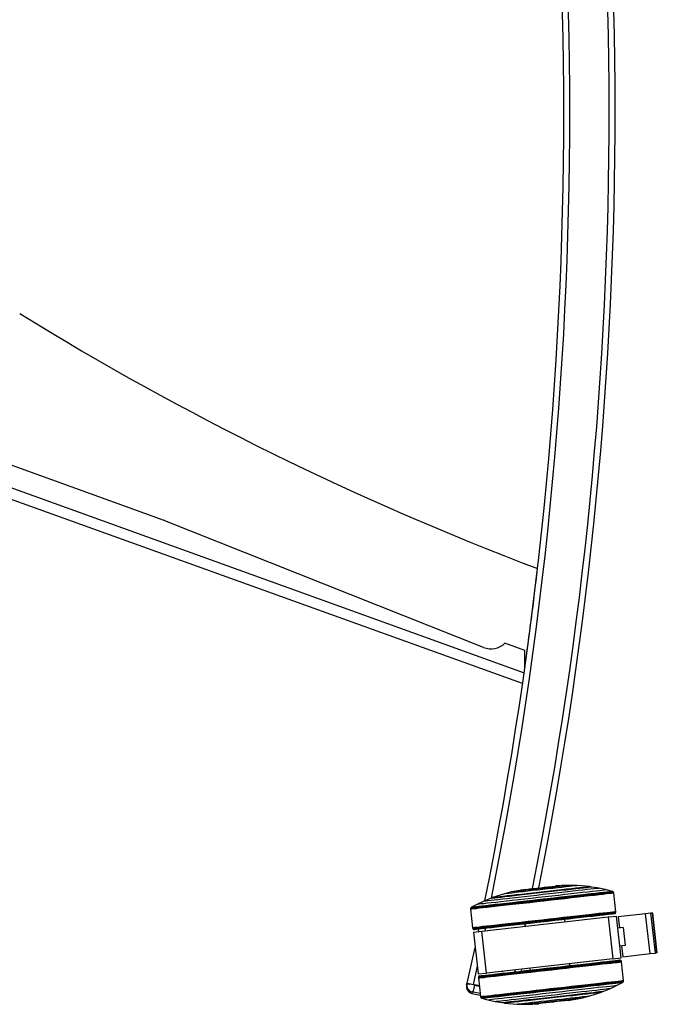
# Model space of a CAD drawing. Units: millimetres. Extents: x 5 to 292, y 5 to 205.
# Drawn here: x 112 to 128, y 146 to 171 of the extents above; entities that cross this region are included whole.
import ezdxf

# ---------------------------------------------------------------- set-up
doc = ezdxf.new("R2010")
doc.units = ezdxf.units.MM

msp = doc.modelspace()

# ---------------------------------------------------------------- linework, layer by layer
at = {"color": 7, "linetype": 'Continuous', "lineweight": 25}
for p, q in [((115.659, 158.363), (95.502, 165.623)), ((124.61, 154.288), (95.458, 164.788)), ((123.635, 155.191), (115.674, 158.357)), ((124.667, 155.119), (124.169, 155.298)), ((124.663, 154.657), (124.667, 155.119)), ((125.788, 149.25), (125.579, 149.243)), ((125.976, 149.244), (125.788, 149.25)), ((126.286, 149.218), (125.976, 149.244)), ((124.155, 149.039), (123.858, 148.945)), ((124.337, 149.086), (124.155, 149.039)), ((124.542, 149.126), (124.337, 149.086)), ((124.569, 149.131), (124.568, 149.129)), ((124.689, 149.151), (124.569, 149.131)), ((125.552, 149.242), (125.43, 149.235)), ((125.553, 149.24), (125.552, 149.242)), ((126.296, 149.213), (126.286, 149.218)), ((126.343, 149.207), (126.296, 149.213)), ((126.522, 149.177), (126.343, 149.207)), ((126.705, 149.137), (126.522, 149.177)), ((126.85, 149.098), (126.705, 149.137)), ((126.862, 149.094), (126.85, 149.098)), ((126.871, 149.086), (126.862, 149.094)), ((126.879, 149.077), (126.871, 149.086)), ((126.884, 149.066), (126.879, 149.077)), ((126.887, 149.056), (126.884, 149.066)), ((126.939, 148.593), (126.887, 149.056)), ((123.468, 148.773), (123.335, 148.703)), ((123.638, 148.853), (123.468, 148.773)), ((123.805, 148.922), (123.638, 148.853)), ((123.85, 148.937), (123.805, 148.922)), ((123.858, 148.945), (123.85, 148.937)), ((123.312, 148.676), (123.309, 148.664)), ((123.309, 148.664), (123.309, 148.653)), ((123.309, 148.653), (123.361, 148.19)), ((123.317, 148.686), (123.312, 148.676)), ((123.325, 148.696), (123.317, 148.686)), ((123.335, 148.703), (123.325, 148.696)), ((126.905, 148.54), (126.915, 148.545)), ((126.915, 148.545), (126.923, 148.551)), ((126.923, 148.551), (126.931, 148.56)), ((126.931, 148.56), (126.934, 148.566)), ((126.934, 148.566), (126.938, 148.577)), ((126.938, 148.577), (126.939, 148.593)), ((127.684, 148.54), (127.001, 148.463)), ((127.815, 148.555), (127.684, 148.54)), ((127.796, 147.546), (127.684, 148.54)), ((127.855, 148.559), (127.815, 148.555)), ((127.927, 147.561), (127.815, 148.555)), ((127.863, 148.56), (127.855, 148.559)), ((127.967, 147.565), (127.855, 148.559)), ((127.975, 147.566), (127.863, 148.56)), ((123.588, 148.105), (126.75, 148.461)), ((124.669, 148.286), (124.676, 148.227)), ((125.67, 148.339), (125.663, 148.398)), ((126.75, 148.461), (126.958, 148.484)), ((126.75, 148.461), (126.867, 147.417)), ((127.075, 147.441), (126.958, 148.484)), ((127.001, 148.463), (127.033, 148.186)), ((123.361, 148.19), (123.366, 148.174)), ((123.366, 148.174), (123.371, 148.165)), ((123.371, 148.165), (123.376, 148.16)), ((123.376, 148.16), (123.386, 148.153)), ((123.38, 148.081), (123.588, 148.105)), ((123.38, 148.081), (123.498, 147.038)), ((123.386, 148.153), (123.395, 148.148)), ((123.395, 148.148), (123.406, 148.146)), ((123.406, 148.146), (123.417, 148.146)), ((123.508, 148.096), (123.521, 148.157)), ((123.706, 147.061), (123.588, 148.105)), ((127.124, 148.196), (126.992, 148.181)), ((127.124, 148.196), (127.174, 147.749)), ((127.124, 148.196), (127.174, 147.749)), ((127.124, 148.196), (127.124, 148.196)), ((123.228, 146.81), (123.423, 147.699)), ((127.174, 147.749), (127.042, 147.734)), ((127.083, 147.739), (127.113, 147.469)), ((127.113, 147.469), (127.796, 147.546)), ((127.174, 147.749), (127.174, 147.749)), ((127.796, 147.546), (127.927, 147.561)), ((127.967, 147.565), (127.927, 147.561)), ((127.975, 147.566), (127.967, 147.565)), ((126.867, 147.417), (123.706, 147.061)), ((125.793, 147.246), (125.787, 147.296)), ((126.867, 147.417), (127.075, 147.441)), ((127.037, 147.384), (127.027, 147.384)), ((127.049, 147.381), (127.037, 147.384)), ((127.058, 147.377), (127.049, 147.381)), ((127.067, 147.37), (127.058, 147.377)), ((127.072, 147.365), (127.067, 147.37)), ((127.078, 147.355), (127.072, 147.365)), ((127.082, 147.34), (127.078, 147.355)), ((127.134, 146.877), (127.082, 147.34)), ((123.498, 147.038), (123.706, 147.061)), ((124.587, 147.161), (124.576, 147.109)), ((124.793, 147.184), (124.799, 147.134)), ((123.212, 146.763), (123.22, 146.799)), ((123.22, 146.799), (123.223, 146.811)), ((123.223, 146.811), (123.418, 146.768)), ((123.283, 146.775), (123.224, 146.788)), ((123.506, 146.953), (123.505, 146.937)), ((123.505, 146.937), (123.557, 146.474)), ((123.509, 146.964), (123.506, 146.953)), ((123.513, 146.97), (123.509, 146.964)), ((123.52, 146.979), (123.513, 146.97)), ((123.528, 146.985), (123.52, 146.979)), ((123.539, 146.99), (123.528, 146.985)), ((126.975, 146.757), (127.108, 146.827)), ((127.108, 146.827), (127.119, 146.834)), ((127.119, 146.834), (127.126, 146.844)), ((127.126, 146.844), (127.132, 146.854)), ((127.132, 146.854), (127.134, 146.866)), ((127.134, 146.866), (127.134, 146.877)), ((123.352, 146.59), (123.344, 146.554)), ((123.344, 146.554), (123.553, 146.506)), ((123.377, 146.585), (123.415, 146.756)), ((123.418, 146.768), (123.415, 146.756)), ((123.527, 146.743), (123.418, 146.768)), ((126.289, 146.491), (126.585, 146.585)), ((126.585, 146.585), (126.593, 146.592)), ((126.593, 146.592), (126.638, 146.608)), ((126.638, 146.608), (126.806, 146.677)), ((126.806, 146.677), (126.975, 146.757)), ((123.557, 146.474), (123.559, 146.463)), ((123.559, 146.463), (123.564, 146.452)), ((123.564, 146.452), (123.572, 146.444)), ((123.572, 146.444), (123.582, 146.436)), ((123.582, 146.436), (123.594, 146.431)), ((123.594, 146.431), (123.739, 146.393)), ((123.739, 146.393), (123.922, 146.352)), ((123.922, 146.352), (124.1, 146.322)), ((124.1, 146.322), (124.148, 146.317)), ((124.148, 146.317), (124.157, 146.311)), ((124.157, 146.311), (124.467, 146.286)), ((124.891, 146.288), (125.013, 146.295)), ((125.754, 146.378), (125.875, 146.399)), ((125.875, 146.399), (125.875, 146.4)), ((125.902, 146.403), (126.107, 146.443)), ((126.107, 146.443), (126.289, 146.491)), ((124.467, 146.286), (124.655, 146.28)), ((124.655, 146.28), (124.864, 146.286)), ((124.891, 146.289), (124.891, 146.288))]:
    msp.add_line(p, q, dxfattribs=at)
at = {"color": 8, "linetype": 'Continuous', "lineweight": 25}
for p, q in [((95.506, 165.057), (124.649, 154.561)), ((124.663, 148.226), (124.672, 148.265)), ((123.678, 148.175), (123.665, 148.113)), ((123.476, 147.234), (123.374, 146.777)), ((124.418, 147.091), (124.43, 147.143)), ((123.549, 146.547), (123.377, 146.585)), ((123.415, 146.756), (123.528, 146.73))]:
    msp.add_line(p, q, dxfattribs=at)
at = {"color": 7, "linetype": 'Continuous', "lineweight": 25, "flags": 128}
for points in [[(125.976, 149.244), (125.97, 149.243), (125.945, 149.24), (125.904, 149.235), (125.846, 149.229), (125.773, 149.221), (125.687, 149.211), (125.588, 149.2), (125.479, 149.187), (125.362, 149.174), (125.239, 149.16), (125.113, 149.146), (124.986, 149.132), (124.861, 149.118), (124.739, 149.104), (124.624, 149.091), (124.517, 149.079), (124.421, 149.068), (124.338, 149.059), (124.269, 149.051), (124.215, 149.045), (124.178, 149.041), (124.158, 149.039), (124.155, 149.039)], [(125.788, 149.25), (125.787, 149.249), (125.772, 149.248), (125.74, 149.244), (125.691, 149.238), (125.626, 149.231), (125.548, 149.222), (125.458, 149.212), (125.358, 149.201), (125.25, 149.189), (125.138, 149.176), (125.025, 149.163), (124.912, 149.151), (124.802, 149.138), (124.7, 149.127), (124.606, 149.116), (124.523, 149.107), (124.454, 149.099), (124.4, 149.093), (124.362, 149.089), (124.341, 149.087), (124.337, 149.086)], [(126.884, 149.066), (126.884, 149.066), (126.875, 149.065), (126.848, 149.062), (126.803, 149.057), (126.742, 149.05), (126.664, 149.041), (126.571, 149.031), (126.463, 149.018), (126.341, 149.005), (126.208, 148.989), (126.063, 148.973), (125.908, 148.956), (125.745, 148.937), (125.576, 148.918), (125.403, 148.899), (125.226, 148.879), (125.048, 148.859), (124.87, 148.839), (124.694, 148.819), (124.523, 148.8), (124.357, 148.781), (124.199, 148.763), (124.05, 148.747), (123.91, 148.731), (123.783, 148.717), (123.669, 148.704), (123.569, 148.693), (123.484, 148.683), (123.415, 148.676), (123.363, 148.67), (123.328, 148.666), (123.311, 148.664), (123.309, 148.664)], [(126.887, 149.056), (126.884, 149.055), (126.867, 149.053), (126.831, 149.049), (126.779, 149.043), (126.709, 149.035), (126.624, 149.026), (126.524, 149.014), (126.409, 149.001), (126.281, 148.987), (126.142, 148.971), (125.992, 148.954), (125.834, 148.936), (125.668, 148.918), (125.496, 148.898), (125.32, 148.878), (125.143, 148.858), (124.964, 148.838), (124.787, 148.818), (124.613, 148.799), (124.444, 148.78), (124.282, 148.762), (124.127, 148.744), (123.983, 148.728), (123.849, 148.713), (123.728, 148.699), (123.62, 148.687), (123.527, 148.677), (123.45, 148.668), (123.389, 148.662), (123.345, 148.657), (123.318, 148.654), (123.309, 148.653), (123.309, 148.653)], [(126.879, 149.077), (126.879, 149.077), (126.87, 149.076), (126.843, 149.073), (126.798, 149.068), (126.737, 149.061), (126.66, 149.052), (126.567, 149.042), (126.459, 149.029), (126.338, 149.016), (126.204, 149.001), (126.059, 148.984), (125.905, 148.967), (125.743, 148.948), (125.574, 148.929), (125.401, 148.91), (125.224, 148.89), (125.046, 148.87), (124.869, 148.85), (124.694, 148.83), (124.523, 148.811), (124.358, 148.793), (124.2, 148.775), (124.05, 148.758), (123.912, 148.743), (123.785, 148.728), (123.671, 148.716), (123.571, 148.704), (123.486, 148.695), (123.418, 148.687), (123.366, 148.682), (123.331, 148.678), (123.314, 148.676), (123.312, 148.676)], [(126.871, 149.086), (126.871, 149.086), (126.862, 149.085), (126.835, 149.082), (126.791, 149.077), (126.73, 149.07), (126.653, 149.061), (126.56, 149.05), (126.453, 149.038), (126.332, 149.025), (126.199, 149.009), (126.055, 148.993), (125.901, 148.976), (125.739, 148.958), (125.571, 148.939), (125.398, 148.919), (125.223, 148.899), (125.045, 148.879), (124.869, 148.86), (124.694, 148.84), (124.524, 148.821), (124.359, 148.802), (124.202, 148.785), (124.053, 148.768), (123.915, 148.752), (123.789, 148.738), (123.675, 148.726), (123.576, 148.714), (123.491, 148.705), (123.423, 148.697), (123.371, 148.692), (123.336, 148.688), (123.319, 148.686), (123.317, 148.686)], [(126.862, 149.094), (126.862, 149.094), (126.852, 149.093), (126.826, 149.09), (126.782, 149.085), (126.721, 149.078), (126.644, 149.069), (126.552, 149.059), (126.445, 149.046), (126.325, 149.033), (126.192, 149.018), (126.049, 149.002), (125.896, 148.984), (125.735, 148.966), (125.568, 148.947), (125.396, 148.928), (125.221, 148.908), (125.045, 148.888), (124.869, 148.869), (124.695, 148.849), (124.526, 148.83), (124.362, 148.812), (124.205, 148.794), (124.057, 148.778), (123.92, 148.762), (123.794, 148.748), (123.681, 148.735), (123.582, 148.724), (123.498, 148.715), (123.43, 148.707), (123.378, 148.702), (123.344, 148.698), (123.327, 148.696), (123.325, 148.696)], [(126.85, 149.098), (126.85, 149.098), (126.841, 149.097), (126.814, 149.094), (126.77, 149.089), (126.71, 149.082), (126.634, 149.074), (126.542, 149.063), (126.436, 149.051), (126.316, 149.038), (126.185, 149.023), (126.042, 149.007), (125.89, 148.99), (125.73, 148.971), (125.564, 148.953), (125.393, 148.933), (125.22, 148.914), (125.044, 148.894), (124.87, 148.875), (124.697, 148.855), (124.529, 148.836), (124.366, 148.818), (124.21, 148.8), (124.063, 148.784), (123.927, 148.769), (123.802, 148.755), (123.689, 148.742), (123.591, 148.731), (123.508, 148.722), (123.44, 148.714), (123.389, 148.709), (123.354, 148.705), (123.337, 148.703), (123.335, 148.703)], [(126.705, 149.137), (126.703, 149.137), (126.685, 149.135), (126.65, 149.131), (126.597, 149.125), (126.528, 149.117), (126.444, 149.107), (126.344, 149.096), (126.231, 149.083), (126.105, 149.069), (125.968, 149.053), (125.821, 149.037), (125.666, 149.019), (125.505, 149.001), (125.34, 148.983), (125.171, 148.964), (125.002, 148.944), (124.833, 148.926), (124.668, 148.907), (124.507, 148.889), (124.352, 148.871), (124.205, 148.855), (124.068, 148.84), (123.942, 148.825), (123.829, 148.813), (123.729, 148.802), (123.645, 148.792), (123.576, 148.785), (123.523, 148.779), (123.488, 148.775), (123.47, 148.773), (123.468, 148.773)], [(126.522, 149.177), (126.513, 149.176), (126.488, 149.173), (126.445, 149.168), (126.386, 149.161), (126.31, 149.153), (126.22, 149.143), (126.116, 149.131), (126, 149.118), (125.872, 149.103), (125.734, 149.088), (125.589, 149.071), (125.438, 149.054), (125.282, 149.037), (125.123, 149.019), (124.965, 149.001), (124.807, 148.983), (124.653, 148.966), (124.504, 148.949), (124.362, 148.933), (124.229, 148.918), (124.106, 148.905), (123.995, 148.892), (123.897, 148.881), (123.813, 148.872), (123.745, 148.864), (123.693, 148.859), (123.658, 148.855), (123.64, 148.853), (123.638, 148.853)], [(126.343, 149.207), (126.336, 149.206), (126.31, 149.203), (126.267, 149.198), (126.207, 149.192), (126.132, 149.183), (126.041, 149.173), (125.937, 149.161), (125.821, 149.148), (125.695, 149.134), (125.559, 149.118), (125.417, 149.102), (125.27, 149.086), (125.121, 149.069), (124.97, 149.052), (124.821, 149.035), (124.676, 149.019), (124.536, 149.003), (124.404, 148.988), (124.281, 148.975), (124.17, 148.962), (124.071, 148.951), (123.986, 148.941), (123.916, 148.934), (123.863, 148.928), (123.827, 148.924), (123.808, 148.922), (123.805, 148.922)], [(126.296, 149.213), (126.294, 149.213), (126.277, 149.211), (126.243, 149.207), (126.192, 149.201), (126.124, 149.193), (126.042, 149.184), (125.945, 149.173), (125.835, 149.16), (125.714, 149.147), (125.584, 149.132), (125.446, 149.116), (125.303, 149.1), (125.157, 149.084), (125.009, 149.067), (124.862, 149.051), (124.719, 149.035), (124.58, 149.019), (124.449, 149.004), (124.327, 148.991), (124.215, 148.978), (124.116, 148.967), (124.032, 148.958), (123.962, 148.95), (123.908, 148.944), (123.872, 148.94), (123.853, 148.938), (123.85, 148.937)], [(126.286, 149.218), (126.285, 149.218), (126.268, 149.216), (126.234, 149.212), (126.183, 149.206), (126.116, 149.199), (126.034, 149.19), (125.938, 149.179), (125.829, 149.166), (125.709, 149.153), (125.579, 149.138), (125.443, 149.123), (125.301, 149.107), (125.155, 149.09), (125.009, 149.074), (124.863, 149.057), (124.72, 149.041), (124.583, 149.026), (124.452, 149.011), (124.331, 148.998), (124.221, 148.985), (124.123, 148.974), (124.038, 148.965), (123.969, 148.957), (123.916, 148.951), (123.88, 148.947), (123.861, 148.945), (123.858, 148.945)], [(126.939, 148.593), (126.939, 148.593), (126.929, 148.592), (126.902, 148.588), (126.858, 148.583), (126.796, 148.576), (126.719, 148.567), (126.625, 148.557), (126.517, 148.545), (126.396, 148.531), (126.262, 148.516), (126.117, 148.499), (125.962, 148.482), (125.799, 148.464), (125.63, 148.444), (125.456, 148.425), (125.279, 148.405), (125.101, 148.385), (124.923, 148.365), (124.748, 148.345), (124.576, 148.326), (124.41, 148.307), (124.252, 148.289), (124.102, 148.273), (123.963, 148.257), (123.836, 148.243), (123.721, 148.23), (123.621, 148.219), (123.536, 148.209), (123.468, 148.202), (123.415, 148.196), (123.381, 148.192), (123.363, 148.19), (123.361, 148.19)], [(126.938, 148.577), (126.938, 148.577), (126.928, 148.575), (126.901, 148.572), (126.857, 148.567), (126.796, 148.56), (126.718, 148.551), (126.625, 148.541), (126.517, 148.529), (126.395, 148.515), (126.262, 148.5), (126.117, 148.483), (125.962, 148.466), (125.8, 148.448), (125.631, 148.428), (125.457, 148.409), (125.281, 148.389), (125.103, 148.369), (124.925, 148.349), (124.75, 148.329), (124.579, 148.31), (124.413, 148.291), (124.255, 148.274), (124.106, 148.257), (123.967, 148.241), (123.84, 148.227), (123.725, 148.214), (123.626, 148.203), (123.541, 148.194), (123.472, 148.186), (123.42, 148.18), (123.385, 148.177), (123.368, 148.175), (123.366, 148.174)], [(126.934, 148.566), (126.934, 148.566), (126.925, 148.565), (126.898, 148.562), (126.854, 148.557), (126.793, 148.55), (126.715, 148.541), (126.622, 148.53), (126.515, 148.518), (126.393, 148.505), (126.26, 148.489), (126.116, 148.473), (125.962, 148.456), (125.799, 148.437), (125.631, 148.418), (125.458, 148.399), (125.281, 148.379), (125.104, 148.359), (124.927, 148.339), (124.752, 148.32), (124.581, 148.3), (124.416, 148.282), (124.258, 148.264), (124.109, 148.247), (123.971, 148.232), (123.844, 148.218), (123.73, 148.205), (123.63, 148.194), (123.546, 148.184), (123.477, 148.177), (123.425, 148.171), (123.391, 148.167), (123.373, 148.165), (123.371, 148.165)], [(126.931, 148.56), (126.931, 148.56), (126.922, 148.559), (126.895, 148.556), (126.851, 148.551), (126.79, 148.544), (126.712, 148.535), (126.619, 148.524), (126.512, 148.512), (126.391, 148.499), (126.258, 148.483), (126.114, 148.467), (125.96, 148.45), (125.799, 148.432), (125.631, 148.413), (125.458, 148.393), (125.282, 148.373), (125.105, 148.353), (124.928, 148.334), (124.754, 148.314), (124.583, 148.295), (124.418, 148.276), (124.261, 148.259), (124.112, 148.242), (123.974, 148.226), (123.848, 148.212), (123.734, 148.2), (123.635, 148.188), (123.55, 148.179), (123.482, 148.171), (123.43, 148.166), (123.395, 148.162), (123.378, 148.16), (123.376, 148.16)], [(126.923, 148.551), (126.923, 148.551), (126.914, 148.55), (126.887, 148.547), (126.843, 148.542), (126.783, 148.535), (126.706, 148.526), (126.613, 148.516), (126.507, 148.503), (126.386, 148.49), (126.254, 148.475), (126.11, 148.459), (125.957, 148.441), (125.796, 148.423), (125.629, 148.404), (125.457, 148.385), (125.282, 148.365), (125.106, 148.345), (124.93, 148.326), (124.756, 148.306), (124.587, 148.287), (124.423, 148.269), (124.266, 148.251), (124.118, 148.234), (123.981, 148.219), (123.855, 148.205), (123.742, 148.192), (123.643, 148.181), (123.559, 148.172), (123.491, 148.164), (123.439, 148.159), (123.405, 148.155), (123.388, 148.153), (123.386, 148.153)], [(126.915, 148.545), (126.915, 148.545), (126.906, 148.543), (126.879, 148.54), (126.836, 148.535), (126.775, 148.528), (126.699, 148.52), (126.607, 148.509), (126.5, 148.497), (126.381, 148.484), (126.249, 148.469), (126.106, 148.453), (125.954, 148.436), (125.794, 148.417), (125.627, 148.399), (125.456, 148.379), (125.282, 148.36), (125.107, 148.34), (124.932, 148.32), (124.759, 148.301), (124.59, 148.282), (124.427, 148.264), (124.271, 148.246), (124.124, 148.23), (123.987, 148.214), (123.862, 148.2), (123.749, 148.188), (123.651, 148.177), (123.567, 148.167), (123.5, 148.16), (123.448, 148.154), (123.414, 148.15), (123.397, 148.149), (123.395, 148.148)], [(126.905, 148.54), (126.902, 148.539), (126.884, 148.537), (126.848, 148.533), (126.795, 148.527), (126.725, 148.519), (126.638, 148.509), (126.537, 148.498), (126.421, 148.485), (126.293, 148.47), (126.152, 148.454), (126.002, 148.437), (125.843, 148.419), (125.676, 148.401), (125.505, 148.381), (125.329, 148.362), (125.152, 148.342), (124.975, 148.322), (124.8, 148.302), (124.629, 148.283), (124.463, 148.264), (124.304, 148.246), (124.154, 148.229), (124.014, 148.214), (123.885, 148.199), (123.77, 148.186), (123.669, 148.175), (123.583, 148.166), (123.514, 148.158), (123.461, 148.152), (123.426, 148.148), (123.408, 148.146), (123.406, 148.146)], [(126.895, 148.537), (126.886, 148.536), (126.859, 148.533), (126.815, 148.528), (126.754, 148.521), (126.676, 148.512), (126.583, 148.502), (126.475, 148.49), (126.354, 148.476), (126.22, 148.461), (126.075, 148.444), (125.921, 148.427), (125.76, 148.409), (125.592, 148.39), (125.419, 148.37), (125.244, 148.351), (125.068, 148.331), (124.892, 148.311), (124.72, 148.292), (124.552, 148.273), (124.39, 148.255), (124.236, 148.237), (124.091, 148.221), (123.957, 148.206), (123.836, 148.193), (123.728, 148.18), (123.635, 148.17), (123.557, 148.161), (123.496, 148.155), (123.452, 148.15), (123.425, 148.147), (123.417, 148.146)], [(123.505, 146.937), (123.505, 146.937), (123.514, 146.938), (123.541, 146.941), (123.586, 146.946), (123.647, 146.953), (123.725, 146.962), (123.818, 146.973), (123.926, 146.985), (124.048, 146.999), (124.182, 147.014), (124.327, 147.03), (124.481, 147.048), (124.644, 147.066), (124.813, 147.085), (124.987, 147.105), (125.164, 147.125), (125.343, 147.145), (125.52, 147.165), (125.696, 147.185), (125.867, 147.204), (126.033, 147.222), (126.192, 147.24), (126.341, 147.257), (126.48, 147.273), (126.608, 147.287), (126.722, 147.3), (126.822, 147.311), (126.907, 147.32), (126.976, 147.328), (127.028, 147.334), (127.063, 147.338), (127.08, 147.339), (127.082, 147.34)], [(123.506, 146.953), (123.506, 146.953), (123.515, 146.954), (123.542, 146.957), (123.587, 146.963), (123.648, 146.97), (123.725, 146.978), (123.819, 146.989), (123.927, 147.001), (124.048, 147.015), (124.182, 147.03), (124.327, 147.046), (124.481, 147.064), (124.643, 147.082), (124.812, 147.101), (124.986, 147.121), (125.163, 147.141), (125.341, 147.161), (125.518, 147.181), (125.693, 147.2), (125.865, 147.22), (126.03, 147.238), (126.189, 147.256), (126.338, 147.273), (126.477, 147.288), (126.604, 147.303), (126.718, 147.315), (126.818, 147.326), (126.903, 147.336), (126.971, 147.344), (127.023, 147.349), (127.058, 147.353), (127.076, 147.355), (127.078, 147.355)], [(123.509, 146.964), (123.509, 146.964), (123.519, 146.965), (123.545, 146.968), (123.59, 146.973), (123.651, 146.98), (123.728, 146.989), (123.821, 146.999), (123.929, 147.011), (124.05, 147.025), (124.183, 147.04), (124.328, 147.057), (124.482, 147.074), (124.644, 147.092), (124.812, 147.111), (124.986, 147.131), (125.162, 147.151), (125.339, 147.171), (125.517, 147.191), (125.691, 147.21), (125.862, 147.229), (126.027, 147.248), (126.185, 147.266), (126.334, 147.282), (126.473, 147.298), (126.599, 147.312), (126.713, 147.325), (126.813, 147.336), (126.897, 147.345), (126.966, 147.353), (127.018, 147.359), (127.053, 147.363), (127.07, 147.364), (127.072, 147.365)], [(123.513, 146.97), (123.513, 146.97), (123.522, 146.971), (123.549, 146.974), (123.593, 146.979), (123.654, 146.986), (123.731, 146.995), (123.824, 147.005), (123.931, 147.017), (124.052, 147.031), (124.185, 147.046), (124.329, 147.062), (124.483, 147.08), (124.645, 147.098), (124.813, 147.117), (124.986, 147.136), (125.162, 147.156), (125.339, 147.176), (125.515, 147.196), (125.69, 147.216), (125.86, 147.235), (126.025, 147.253), (126.182, 147.271), (126.331, 147.288), (126.469, 147.303), (126.596, 147.317), (126.709, 147.33), (126.809, 147.341), (126.893, 147.351), (126.962, 147.358), (127.013, 147.364), (127.048, 147.368), (127.065, 147.37), (127.067, 147.37)], [(123.52, 146.979), (123.52, 146.979), (123.529, 146.98), (123.556, 146.983), (123.6, 146.988), (123.661, 146.995), (123.738, 147.004), (123.83, 147.014), (123.937, 147.026), (124.057, 147.04), (124.19, 147.055), (124.333, 147.071), (124.486, 147.088), (124.647, 147.106), (124.814, 147.125), (124.986, 147.145), (125.161, 147.164), (125.338, 147.184), (125.513, 147.204), (125.687, 147.224), (125.857, 147.243), (126.021, 147.261), (126.177, 147.279), (126.325, 147.295), (126.463, 147.311), (126.589, 147.325), (126.702, 147.337), (126.801, 147.348), (126.885, 147.358), (126.953, 147.365), (127.004, 147.371), (127.039, 147.375), (127.056, 147.377), (127.058, 147.377)], [(123.528, 146.985), (123.528, 146.985), (123.538, 146.986), (123.564, 146.989), (123.608, 146.994), (123.668, 147.001), (123.745, 147.01), (123.837, 147.02), (123.943, 147.032), (124.063, 147.046), (124.195, 147.061), (124.337, 147.077), (124.489, 147.094), (124.65, 147.112), (124.816, 147.131), (124.987, 147.15), (125.161, 147.17), (125.337, 147.19), (125.512, 147.209), (125.684, 147.229), (125.853, 147.248), (126.016, 147.266), (126.172, 147.284), (126.319, 147.3), (126.456, 147.315), (126.582, 147.329), (126.694, 147.342), (126.793, 147.353), (126.876, 147.362), (126.944, 147.37), (126.995, 147.376), (127.03, 147.379), (127.047, 147.381), (127.049, 147.381)], [(123.539, 146.99), (123.541, 146.99), (123.559, 146.992), (123.595, 146.996), (123.649, 147.003), (123.719, 147.011), (123.805, 147.02), (123.906, 147.032), (124.022, 147.045), (124.151, 147.06), (124.291, 147.075), (124.442, 147.092), (124.601, 147.11), (124.767, 147.129), (124.939, 147.148), (125.114, 147.168), (125.291, 147.188), (125.468, 147.208), (125.643, 147.228), (125.815, 147.247), (125.981, 147.266), (126.14, 147.283), (126.29, 147.3), (126.43, 147.316), (126.558, 147.33), (126.673, 147.343), (126.774, 147.355), (126.86, 147.364), (126.93, 147.372), (126.982, 147.378), (127.018, 147.382), (127.035, 147.383), (127.037, 147.384)], [(123.549, 146.992), (123.558, 146.993), (123.584, 146.996), (123.629, 147.001), (123.69, 147.008), (123.767, 147.017), (123.861, 147.028), (123.968, 147.04), (124.09, 147.054), (124.223, 147.069), (124.368, 147.085), (124.522, 147.103), (124.684, 147.121), (124.852, 147.14), (125.024, 147.159), (125.2, 147.179), (125.376, 147.199), (125.551, 147.219), (125.724, 147.238), (125.892, 147.257), (126.054, 147.275), (126.208, 147.292), (126.352, 147.309), (126.486, 147.324), (126.607, 147.337), (126.715, 147.349), (126.808, 147.36), (126.886, 147.368), (126.947, 147.375), (126.991, 147.38), (127.018, 147.383), (127.027, 147.384)], [(123.557, 146.474), (123.559, 146.474), (123.577, 146.476), (123.612, 146.48), (123.665, 146.486), (123.734, 146.494), (123.819, 146.504), (123.92, 146.515), (124.034, 146.528), (124.162, 146.543), (124.301, 146.559), (124.451, 146.576), (124.61, 146.593), (124.776, 146.612), (124.947, 146.632), (125.123, 146.651), (125.301, 146.671), (125.479, 146.691), (125.656, 146.711), (125.83, 146.731), (125.999, 146.75), (126.162, 146.768), (126.316, 146.785), (126.461, 146.802), (126.594, 146.817), (126.716, 146.83), (126.823, 146.842), (126.916, 146.853), (126.994, 146.861), (127.055, 146.868), (127.099, 146.873), (127.125, 146.876), (127.134, 146.877), (127.134, 146.877)], [(123.559, 146.463), (123.559, 146.463), (123.569, 146.464), (123.596, 146.468), (123.64, 146.473), (123.701, 146.48), (123.779, 146.488), (123.872, 146.499), (123.98, 146.511), (124.102, 146.525), (124.236, 146.54), (124.381, 146.557), (124.535, 146.574), (124.698, 146.592), (124.867, 146.611), (125.041, 146.631), (125.218, 146.651), (125.396, 146.671), (125.574, 146.691), (125.749, 146.711), (125.92, 146.73), (126.086, 146.749), (126.244, 146.766), (126.394, 146.783), (126.533, 146.799), (126.66, 146.813), (126.774, 146.826), (126.874, 146.837), (126.959, 146.846), (127.028, 146.854), (127.08, 146.86), (127.115, 146.864), (127.132, 146.865), (127.134, 146.866)], [(123.564, 146.452), (123.564, 146.452), (123.574, 146.454), (123.601, 146.457), (123.645, 146.462), (123.706, 146.469), (123.784, 146.478), (123.877, 146.488), (123.985, 146.5), (124.106, 146.514), (124.239, 146.529), (124.384, 146.545), (124.538, 146.563), (124.701, 146.581), (124.869, 146.6), (125.043, 146.62), (125.219, 146.64), (125.397, 146.66), (125.574, 146.68), (125.749, 146.699), (125.92, 146.719), (126.086, 146.737), (126.244, 146.755), (126.393, 146.772), (126.532, 146.787), (126.659, 146.801), (126.773, 146.814), (126.872, 146.825), (126.957, 146.835), (127.026, 146.842), (127.078, 146.848), (127.113, 146.852), (127.13, 146.854), (127.132, 146.854)], [(123.572, 146.444), (123.572, 146.444), (123.581, 146.445), (123.608, 146.448), (123.652, 146.453), (123.713, 146.46), (123.791, 146.469), (123.883, 146.479), (123.991, 146.491), (124.112, 146.505), (124.245, 146.52), (124.389, 146.536), (124.542, 146.554), (124.704, 146.572), (124.872, 146.591), (125.045, 146.61), (125.221, 146.63), (125.398, 146.65), (125.575, 146.67), (125.749, 146.69), (125.919, 146.709), (126.084, 146.727), (126.242, 146.745), (126.39, 146.762), (126.528, 146.777), (126.655, 146.791), (126.768, 146.804), (126.868, 146.815), (126.952, 146.825), (127.021, 146.832), (127.072, 146.838), (127.107, 146.842), (127.124, 146.844), (127.126, 146.844)], [(123.582, 146.436), (123.582, 146.436), (123.591, 146.437), (123.618, 146.44), (123.662, 146.445), (123.722, 146.452), (123.799, 146.461), (123.892, 146.471), (123.998, 146.483), (124.119, 146.497), (124.251, 146.512), (124.394, 146.528), (124.547, 146.545), (124.708, 146.563), (124.876, 146.582), (125.047, 146.602), (125.222, 146.621), (125.399, 146.641), (125.574, 146.661), (125.748, 146.68), (125.918, 146.7), (126.082, 146.718), (126.238, 146.736), (126.386, 146.752), (126.524, 146.768), (126.649, 146.782), (126.762, 146.794), (126.861, 146.805), (126.945, 146.815), (127.013, 146.822), (127.065, 146.828), (127.099, 146.832), (127.117, 146.834), (127.119, 146.834)], [(123.594, 146.431), (123.594, 146.431), (123.603, 146.432), (123.629, 146.436), (123.673, 146.441), (123.733, 146.447), (123.81, 146.456), (123.902, 146.466), (124.008, 146.479), (124.127, 146.492), (124.259, 146.507), (124.401, 146.523), (124.553, 146.54), (124.713, 146.558), (124.879, 146.577), (125.05, 146.596), (125.224, 146.616), (125.399, 146.635), (125.574, 146.655), (125.746, 146.675), (125.915, 146.693), (126.078, 146.712), (126.233, 146.729), (126.38, 146.746), (126.517, 146.761), (126.642, 146.775), (126.754, 146.788), (126.852, 146.799), (126.936, 146.808), (127.003, 146.815), (127.055, 146.821), (127.089, 146.825), (127.106, 146.827), (127.108, 146.827)], [(123.739, 146.393), (123.741, 146.393), (123.759, 146.395), (123.794, 146.399), (123.846, 146.405), (123.915, 146.413), (124, 146.422), (124.099, 146.434), (124.213, 146.447), (124.339, 146.461), (124.476, 146.476), (124.622, 146.493), (124.777, 146.51), (124.938, 146.528), (125.104, 146.547), (125.272, 146.566), (125.442, 146.585), (125.61, 146.604), (125.776, 146.623), (125.937, 146.641), (126.092, 146.658), (126.238, 146.675), (126.375, 146.69), (126.501, 146.704), (126.615, 146.717), (126.714, 146.728), (126.799, 146.737), (126.868, 146.745), (126.92, 146.751), (126.955, 146.755), (126.973, 146.757), (126.975, 146.757)], [(123.922, 146.352), (123.93, 146.354), (123.956, 146.357), (123.998, 146.361), (124.058, 146.368), (124.133, 146.377), (124.223, 146.387), (124.327, 146.399), (124.444, 146.412), (124.572, 146.426), (124.709, 146.442), (124.854, 146.458), (125.006, 146.475), (125.162, 146.493), (125.32, 146.511), (125.479, 146.529), (125.636, 146.546), (125.79, 146.564), (125.939, 146.58), (126.081, 146.596), (126.215, 146.611), (126.337, 146.625), (126.449, 146.637), (126.546, 146.648), (126.63, 146.658), (126.698, 146.665), (126.75, 146.671), (126.785, 146.675), (126.803, 146.677), (126.806, 146.677)], [(124.1, 146.322), (124.108, 146.323), (124.134, 146.326), (124.176, 146.331), (124.236, 146.338), (124.312, 146.347), (124.402, 146.357), (124.506, 146.369), (124.622, 146.382), (124.749, 146.396), (124.884, 146.411), (125.026, 146.427), (125.173, 146.444), (125.323, 146.461), (125.473, 146.478), (125.622, 146.494), (125.767, 146.511), (125.907, 146.526), (126.039, 146.541), (126.162, 146.555), (126.274, 146.568), (126.373, 146.579), (126.458, 146.588), (126.527, 146.596), (126.581, 146.602), (126.617, 146.606), (126.636, 146.608), (126.638, 146.608)], [(124.148, 146.317), (124.149, 146.317), (124.166, 146.319), (124.2, 146.323), (124.251, 146.329), (124.319, 146.337), (124.402, 146.346), (124.499, 146.357), (124.609, 146.369), (124.729, 146.383), (124.86, 146.398), (124.997, 146.413), (125.14, 146.429), (125.287, 146.446), (125.434, 146.462), (125.581, 146.479), (125.725, 146.495), (125.863, 146.511), (125.995, 146.525), (126.117, 146.539), (126.228, 146.552), (126.327, 146.563), (126.412, 146.572), (126.481, 146.58), (126.535, 146.586), (126.571, 146.59), (126.59, 146.592), (126.593, 146.592)], [(124.157, 146.311), (124.159, 146.312), (124.175, 146.313), (124.209, 146.317), (124.26, 146.323), (124.327, 146.331), (124.409, 146.34), (124.506, 146.351), (124.615, 146.363), (124.735, 146.377), (124.864, 146.392), (125.001, 146.407), (125.143, 146.423), (125.288, 146.439), (125.435, 146.456), (125.58, 146.472), (125.723, 146.488), (125.861, 146.504), (125.991, 146.518), (126.112, 146.532), (126.223, 146.544), (126.321, 146.555), (126.405, 146.565), (126.474, 146.572), (126.527, 146.578), (126.564, 146.582), (126.583, 146.584), (126.585, 146.585)], [(124.467, 146.286), (124.474, 146.287), (124.498, 146.29), (124.54, 146.294), (124.597, 146.301), (124.67, 146.309), (124.757, 146.319), (124.856, 146.33), (124.964, 146.342), (125.081, 146.356), (125.204, 146.369), (125.33, 146.384), (125.457, 146.398), (125.583, 146.412), (125.704, 146.426), (125.819, 146.439), (125.926, 146.451), (126.022, 146.461), (126.105, 146.471), (126.174, 146.478), (126.228, 146.484), (126.265, 146.488), (126.285, 146.491), (126.289, 146.491)], [(124.655, 146.28), (124.656, 146.28), (124.671, 146.282), (124.703, 146.286), (124.752, 146.291), (124.817, 146.299), (124.895, 146.307), (124.986, 146.318), (125.086, 146.329), (125.193, 146.341), (125.305, 146.354), (125.419, 146.366), (125.532, 146.379), (125.641, 146.391), (125.744, 146.403), (125.838, 146.413), (125.92, 146.423), (125.989, 146.43), (126.044, 146.437), (126.082, 146.441), (126.103, 146.443), (126.107, 146.443)]]:
    msp.add_lwpolyline(points, dxfattribs=at)
at = {"color": 7, "linetype": 'Continuous', "lineweight": 25}
for centre, radius, start, end in [((26.59, 168.538), 99.05, 348.54335, 11.46947), ((27.872, 168.538), 99.05, 348.73477, 11.39828), ((151.489, 227.324), 75, 238.27349, 249.30418), ((115.489, 157.893), 0.5, 68.311, 70.1929), ((26.136, 168.538), 99.5, 351.98093, 353.4355), ((123.82, 155.656), 0.5, 248.311, 314.3312), ((88.382, 475.088), 327.961, 276.33028, 276.51254), ((86.618, 490.721), 343.692, 276.33962, 276.50465), ((97.251, 396.253), 248.621, 276.33625, 276.50802), ((124.047, 147.628), 0.525, 275.0264, 277.8179), ((123.391, 146.761), 0.175, 167.3327, 257.3327), ((162.062, -179.558), 327.961, 96.33028, 96.51254), ((163.826, -195.191), 343.692, 96.33962, 96.50465), ((153.193, -100.724), 248.621, 96.33625, 96.50802)]:
    msp.add_arc(centre, radius, start, end, dxfattribs=at)
at = {"color": 8, "linetype": 'Continuous', "lineweight": 25}
for centre, radius, start, end in [((26.59, 168.538), 99.2, 348.6004, 11.42895), ((27.872, 168.538), 98.9, 348.70674, 11.41142)]:
    msp.add_arc(centre, radius, start, end, dxfattribs=at)
at = {"color": 7, "linetype": 'Continuous', "lineweight": 25}
for centre, major_axis, ratio in [((123.415, 146.755), (0.195, -0.044), 0.004365), ((123.382, 146.724), (0.038, 0.171), 0.999391), ((123.377, 146.584), (0.0244, -0.0055), 0.034921)]:
    msp.add_ellipse(centre, major_axis=major_axis, ratio=ratio, start_param=1.570796, end_param=3.141593, dxfattribs=at)

doc.saveas('drawing.dxf')
